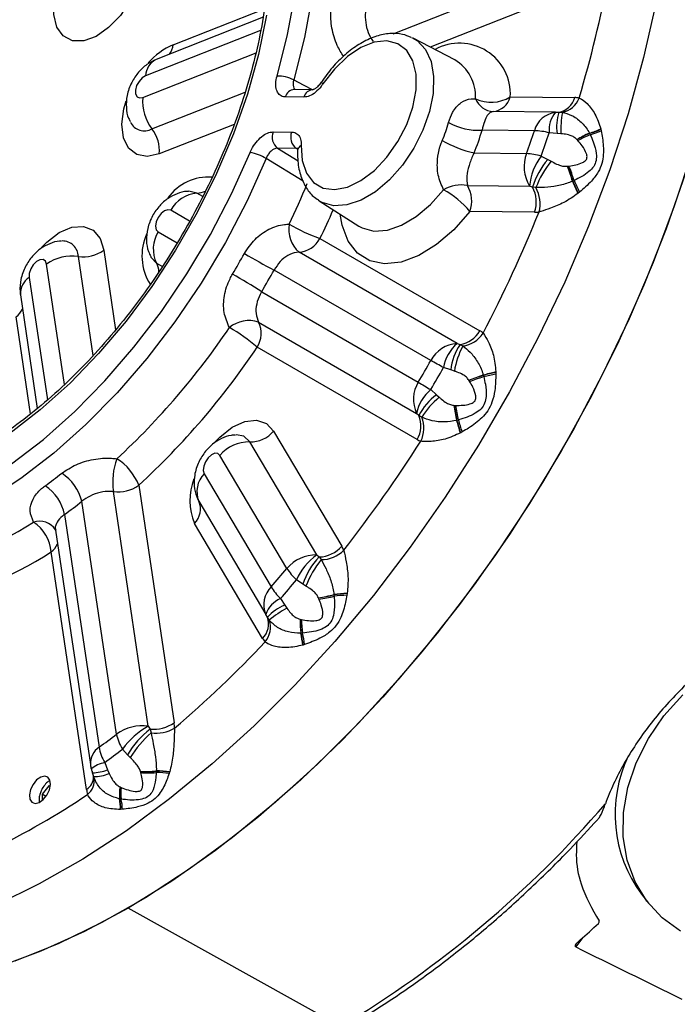
# Model space of a CAD drawing. Units: millimetres. Extents: x 5 to 836, y 5 to 589.
# Drawn here: x 89 to 100, y 189 to 205 of the extents above; entities that cross this region are included whole.
import ezdxf

# ---------------------------------------------------------------- set-up
doc = ezdxf.new("R2010")
doc.units = ezdxf.units.MM

msp = doc.modelspace()

# ---------------------------------------------------------------- linework, layer by layer
at = {"color": 0, "linetype": 'Continuous', "lineweight": 25}
for p, q in [((95.405241, 205.013489), (98.62332, 206.282671)), ((98.78122, 205.896029), (96.003063, 204.800348)), ((91.880138, 204.838035), (93.342106, 205.414622)), ((93.324039, 205.278456), (91.607512, 204.601473)), ((93.281426, 205.067708), (91.437403, 204.340442)), ((95.703184, 204.95591), (95.728129, 204.943759)), ((96.395009, 204.5959), (95.728129, 204.943759)), ((91.393157, 203.992304), (93.208731, 204.708351)), ((94.120582, 204.116625), (93.823225, 204.119923)), ((93.823225, 204.119923), (93.826909, 204.119826)), ((91.54003, 203.489084), (93.035021, 204.078695)), ((93.976942, 203.998278), (93.679586, 204.001577)), ((97.284867, 204.001956), (98.31997, 203.990473)), ((98.01136, 203.75449), (97.012704, 203.765568)), ((98.01136, 203.75449), (98.06503, 203.755592)), ((98.06503, 203.755592), (98.120205, 203.7526)), ((92.859843, 203.56069), (91.657529, 203.086508)), ((97.671156, 203.459005), (96.832329, 203.468311)), ((98.73477, 203.488461), (98.736141, 203.482521)), ((98.736141, 203.482521), (98.741754, 203.456976)), ((93.482568, 203.44133), (93.779925, 203.438031)), ((98.034674, 203.41662), (97.910599, 203.425711)), ((98.096772, 203.411618), (98.034674, 203.41662)), ((98.355022, 203.316023), (98.353753, 203.317333)), ((98.368924, 203.301215), (98.355022, 203.316023)), ((98.553921, 203.420742), (98.556049, 203.41655)), ((98.556049, 203.41655), (98.56682, 203.395214)), ((93.852246, 203.176778), (93.554889, 203.180076)), ((93.554889, 203.180076), (93.881791, 202.979038)), ((93.874704, 203.162287), (93.852246, 203.176778)), ((93.966149, 202.650353), (93.371118, 203.015522)), ((96.703921, 203.103165), (97.542748, 203.09386)), ((97.779426, 203.052701), (97.887674, 202.998606)), ((97.887674, 202.998606), (97.941302, 202.969517)), ((98.203714, 202.890676), (98.205511, 202.89087)), ((98.205511, 202.89087), (98.225467, 202.893276)), ((96.596724, 202.582673), (97.595381, 202.571595)), ((97.642357, 202.553663), (97.595381, 202.571595)), ((97.696219, 202.54694), (97.642357, 202.553663)), ((98.286685, 202.650575), (98.282383, 202.648586)), ((98.308464, 202.660541), (98.286685, 202.650575)), ((92.355034, 202.403517), (92.260287, 202.458231)), ((98.375639, 202.457384), (98.370817, 202.453511)), ((98.39612, 202.474117), (98.375639, 202.457384)), ((94.221971, 202.334733), (94.856703, 201.931188)), ((92.142548, 202.008964), (91.839917, 202.183726)), ((97.673933, 202.153379), (96.638831, 202.164862)), ((91.639917, 201.837316), (91.943152, 201.662205)), ((94.234299, 201.732095), (96.796583, 200.252439)), ((90.596141, 199.856625), (90.359618, 201.444549)), ((90.767005, 201.544076), (90.957368, 200.266056)), ((96.431363, 200.049538), (93.898003, 201.512491)), ((90.137631, 199.391671), (89.850383, 201.320142)), ((91.612384, 201.33603), (91.70728, 201.28123)), ((89.571023, 201.107776), (89.863047, 199.147244)), ((96.010993, 199.775032), (93.499268, 201.225491)), ((89.430032, 200.830011), (89.701611, 199.006739)), ((93.299268, 200.879081), (95.810993, 199.428622)), ((89.593303, 198.919455), (89.361507, 200.475638)), ((93.2501, 200.390289), (95.78346, 198.927336)), ((95.790357, 198.509605), (93.228073, 199.989261)), ((96.431363, 200.049538), (96.479376, 200.033853)), ((96.479376, 200.033853), (96.525214, 200.009744)), ((96.330239, 199.624136), (96.21468, 199.662393)), ((96.388735, 199.605596), (96.330239, 199.624136)), ((96.851081, 199.54741), (96.852329, 199.542781)), ((96.852329, 199.542781), (96.858679, 199.519318)), ((97.052572, 199.597291), (97.052706, 199.591007)), ((97.052706, 199.591007), (97.053035, 199.564078)), ((96.622108, 199.460137), (96.621106, 199.461667)), ((96.633021, 199.44295), (96.622108, 199.460137)), ((96.010372, 199.308522), (96.101281, 199.22757)), ((96.101281, 199.22757), (96.146584, 199.186179)), ((96.387415, 199.056902), (96.38924, 199.056799)), ((96.38924, 199.056799), (96.409582, 199.055942)), ((95.821047, 198.893594), (95.78346, 198.927336)), ((95.864842, 198.865945), (95.821047, 198.893594)), ((96.432784, 198.816108), (96.428151, 198.814874)), ((96.456279, 198.82234), (96.432784, 198.816108)), ((93.491321, 198.642915), (94.582788, 196.799359)), ((96.491211, 198.61847), (96.485702, 198.615444)), ((96.514697, 198.631649), (96.491211, 198.61847)), ((94.181327, 196.65828), (93.10843, 198.47047)), ((93.702713, 196.442723), (92.629816, 198.254913)), ((92.377801, 197.961147), (93.450698, 196.148958)), ((91.328429, 197.774905), (91.895287, 193.969243)), ((91.481501, 193.912677), (90.921041, 197.675378)), ((90.972266, 193.788269), (90.416593, 197.518836)), ((92.292024, 197.518811), (93.364921, 195.706621)), ((90.137232, 197.306471), (90.692906, 193.575903)), ((93.31487, 195.321385), (92.223403, 197.164942)), ((89.991102, 197.060721), (89.992326, 197.055241)), ((89.992361, 197.054756), (90.551915, 193.298138)), ((90.489789, 192.900805), (89.92293, 196.706467)), ((94.181327, 196.65828), (94.220342, 196.626559)), ((94.220342, 196.626559), (94.253092, 196.583268)), ((93.957654, 196.191611), (93.856685, 196.258314)), ((94.009658, 196.159711), (93.957654, 196.191611)), ((94.67035, 196.039635), (94.666099, 196.013532)), ((94.671293, 196.045746), (94.67035, 196.039635)), ((93.599242, 195.958221), (93.669151, 195.855312)), ((94.209872, 195.970221), (94.209142, 195.971874)), ((94.217767, 195.951736), (94.209872, 195.970221)), ((94.458134, 196.024793), (94.458563, 196.020073)), ((94.458563, 196.020073), (94.460822, 195.99623)), ((93.669151, 195.855312), (93.704531, 195.804033)), ((93.390799, 195.659587), (93.364921, 195.706621)), ((93.420974, 195.613295), (93.390799, 195.659587)), ((93.914674, 195.628621), (93.916442, 195.628178)), ((93.916442, 195.628178), (93.936218, 195.623542)), ((93.929905, 195.403833), (93.92521, 195.403581)), ((93.953768, 195.405173), (93.929905, 195.403833)), ((93.962825, 195.214895), (93.956995, 195.213112)), ((93.987754, 195.222806), (93.962825, 195.214895)), ((91.481501, 193.912677), (91.509057, 193.867241)), ((91.509057, 193.867241), (91.526249, 193.808582)), ((91.149167, 193.455044), (91.06743, 193.546688)), ((91.192424, 193.411269), (91.149167, 193.455044)), ((90.782053, 193.329749), (90.829358, 193.211931)), ((90.829358, 193.211931), (90.854188, 193.154147)), ((91.609069, 193.193253), (91.607967, 193.170814)), ((91.609316, 193.197708), (91.609069, 193.193253)), ((90.609838, 193.088624), (90.603839, 193.10738)), ((91.354441, 193.18789), (91.35396, 193.18956)), ((91.359585, 193.169318), (91.354441, 193.18789)), ((91.822274, 193.176035), (91.814597, 193.152889)), ((91.824029, 193.181476), (91.822274, 193.176035)), ((89.884892, 192.955273), (89.778826, 192.823328)), ((89.909868, 192.95304), (89.884892, 192.955273)), ((89.907912, 192.941984), (89.884892, 192.955273)), ((91.027539, 192.94142), (91.029171, 192.940625)), ((91.029171, 192.940625), (91.047485, 192.932064)), ((89.778826, 192.823328), (89.778826, 192.724225)), ((89.838963, 192.788611), (89.778826, 192.823328)), ((91.023047, 192.747769), (91.018566, 192.748629)), ((91.045894, 192.743535), (91.023047, 192.747769)), ((91.037977, 192.579825), (91.032224, 192.579559)), ((91.062645, 192.581267), (91.037977, 192.579825)), ((99.388171, 191.21981), (99.500584, 191.076965)), ((94.565901, 189.098336), (91.157684, 190.99716)), ((98.451272, 190.52834), (98.333743, 190.375687))]:
    msp.add_line(p, q, dxfattribs=at)
at = {"color": 0, "linetype": 'Continuous', "lineweight": 25, "flags": 128}
for points in [[(96.904413, 215.017292), (97.368347, 214.739617), (97.822389, 214.38784), (98.23735, 213.977663), (98.611113, 213.511174), (98.941776, 212.990751), (99.227653, 212.419047), (99.467287, 211.798973), (99.659458, 211.133691), (99.803185, 210.42659), (99.897737, 209.681273), (99.942631, 208.901538), (99.937639, 208.091359), (99.882787, 207.254865), (99.778354, 206.396317), (99.624871, 205.520091), (99.423122, 204.630651), (99.174134, 203.732531), (98.879176, 202.830307)], [(97.933357, 214.480573), (98.398953, 214.201903), (98.854622, 213.848866), (99.271069, 213.437219), (99.646172, 212.969059), (99.978019, 212.446772), (100.26492, 211.873019), (100.505413, 211.250724), (100.698272, 210.583058), (100.842514, 209.873424), (100.937404, 209.125437), (100.98246, 208.342909), (100.97745, 207.529828), (100.922401, 206.690336), (100.817594, 205.828712), (100.663562, 204.949347), (100.461089, 204.056721), (100.211209, 203.155383), (99.915195, 202.249926)], [(93.545472, 204.336251), (93.714327, 205.001189), (93.833657, 205.654065), (93.902289, 206.288455), (93.919548, 206.898112), (93.885262, 207.477038), (93.79977, 208.019533), (93.663914, 208.520258), (93.47903, 208.974285), (93.246937, 209.377144), (92.969922, 209.724871), (92.650709, 210.014043), (92.292442, 210.241813), (91.898646, 210.40594), (91.473197, 210.504808)], [(93.391734, 209.607683), (93.506589, 209.449508), (93.744944, 209.035778), (93.934817, 208.569499), (94.07434, 208.055261), (94.162139, 207.498126), (94.19735, 206.903578), (94.179626, 206.277469), (94.109141, 205.62596), (93.986591, 204.955465), (93.813179, 204.272584)], [(91.308387, 205.803758), (91.191702, 205.545259), (91.033111, 205.308271), (90.845461, 205.111994), (90.643956, 204.97233), (90.444919, 204.900593), (90.264475, 204.902594), (90.117243, 204.978173), (90.015151, 205.121205), (89.96647, 205.320103), (89.975143, 205.558754), (90.040468, 205.817824)], [(93.376987, 205.309147), (93.247348, 204.683186), (93.069323, 204.047606), (92.8448, 203.409145), (92.57616, 202.77457), (92.266248, 202.150609), (91.918352, 201.543875), (91.536157, 200.9608), (91.123717, 200.407564), (90.685402, 199.890032), (90.22586, 199.413691), (89.749961, 198.983589), (89.262749, 198.604285)], [(93.933987, 203.221659), (93.95001, 202.980273), (94.016349, 202.779213), (94.129325, 202.629629), (94.282672, 202.53982), (94.467885, 202.514767), (94.67469, 202.555859), (94.891616, 202.660817), (95.106632, 202.82382), (95.307811, 203.035826), (95.483995, 203.285075), (95.625411, 203.557744), (95.724215, 203.838708), (95.774928, 204.112383), (95.774736, 204.36359), (95.72365, 204.578394), (95.624503, 204.744882), (95.482795, 204.853818), (95.306386, 204.899161), (95.105061, 204.878396), (94.889986, 204.792674), (94.673091, 204.646751), (94.466406, 204.448719), (94.281396, 204.209563)], [(95.728129, 204.943759), (95.792378, 204.90383), (95.925547, 204.762843), (96.014936, 204.568564), (96.056345, 204.330121), (96.047828, 204.058716), (95.989787, 203.7671), (95.884946, 203.468972), (95.738233, 203.17834), (95.556539, 202.908856), (95.348401, 202.673181), (95.123597, 202.482388), (94.892688, 202.34544), (94.666523, 202.26877), (94.455727, 202.255982), (94.270202, 202.307674), (94.209752, 202.342753)], [(91.437403, 204.340442), (91.382266, 204.306111), (91.332155, 204.250505), (91.294699, 204.182091), (91.2756, 204.111285), (91.277766, 204.048865), (91.300868, 204.004334), (91.341388, 203.984473), (91.393157, 203.992304)], [(93.813179, 204.272584), (93.965647, 204.194657), (94.118264, 204.11665)], [(94.256509, 204.239014), (94.25622, 204.238256), (94.258685, 204.232412), (94.267181, 204.222729), (94.281396, 204.209563)], [(91.657529, 203.086508), (91.46405, 203.043898), (91.295263, 203.075689), (91.164842, 203.179306), (91.083353, 203.346354), (91.057397, 203.5633), (91.089077, 203.812568), (91.123714, 203.936409)], [(86.73722, 197.037404), (87.228628, 197.126101), (87.734349, 197.280249), (88.249406, 197.498331), (88.768729, 197.7782), (89.287206, 198.117102), (89.799734, 198.511701), (90.301269, 198.958113), (90.786873, 199.451944), (91.251768, 199.988334), (91.691377, 200.562002), (92.101374, 201.167303), (92.477723, 201.798279), (92.816719, 202.448718), (93.115027, 203.11222)], [(93.371118, 203.015522), (93.064761, 202.334115), (92.716616, 201.666123), (92.330112, 201.01812), (91.909051, 200.396485), (91.457579, 199.807336), (90.980138, 199.256471), (90.48143, 198.749314), (89.966361, 198.290855), (89.440002, 197.885608), (88.907533, 197.537561), (88.374196, 197.250139), (87.845241, 197.026172), (87.325872, 196.867864), (86.821203, 196.776773)], [(98.879176, 202.830307), (98.539751, 201.928575), (98.157589, 201.031933), (97.734636, 200.144947), (97.273049, 199.272139), (96.77518, 198.417955), (96.243565, 197.58675), (95.680914, 196.782757), (95.090093, 196.010075), (94.474114, 195.272641), (93.836114, 194.574211), (93.179347, 193.918347), (92.507157, 193.308389), (91.82297, 192.747445), (91.130274, 192.238375), (90.432597, 191.783772), (89.733495, 191.385954), (89.03653, 191.046946)], [(100.09826, 202.793437), (99.784201, 201.887624), (99.426183, 200.984152), (99.026031, 200.087626), (98.585783, 199.202613), (98.107684, 198.333624), (97.594169, 197.485086), (97.047855, 196.661324), (96.471526, 195.866535), (95.868119, 195.10477), (95.240708, 194.37991), (94.592492, 193.695648), (93.926772, 193.055473), (93.246942, 192.462645), (92.556466, 191.920186), (91.858861, 191.43086), (91.157684, 190.99716)], [(94.856703, 201.931188), (94.910811, 201.901203), (95.099755, 201.850347), (95.313964, 201.864482), (95.543509, 201.942953), (95.777751, 202.082122), (96.005834, 202.275539), (96.217187, 202.51424)], [(92.260287, 202.458231), (92.129952, 202.488376), (92.118658, 202.487724)], [(99.915195, 202.249926), (99.574554, 201.344965), (99.191022, 200.44511), (98.766555, 199.554946), (98.303314, 198.679011), (97.803661, 197.821768), (97.270141, 196.987584), (96.705474, 196.180711), (96.112537, 195.405261), (95.494351, 194.665184), (94.854066, 193.964253), (94.194945, 193.306039), (93.520347, 192.693895), (92.83371, 192.130942), (92.138531, 191.620048), (91.438355, 191.163817), (90.736748, 190.764573), (90.037287, 190.424351), (89.343534, 190.144884)], [(91.839917, 202.183726), (91.794036, 202.19264), (91.739917, 202.173829), (91.685797, 202.130155), (91.639917, 202.068268), (91.60926, 201.99759), (91.598495, 201.92888), (91.60926, 201.872599), (91.639917, 201.837316)], [(96.638831, 202.164862), (96.381177, 201.872649), (96.103349, 201.633659), (95.817443, 201.458296), (95.535909, 201.354197), (95.271003, 201.325893), (95.034261, 201.374617), (94.83599, 201.498248), (94.684824, 201.691402), (94.587344, 201.94567), (94.556612, 202.121977)], [(89.769346, 201.587333), (89.854073, 201.673478), (90.054096, 201.825532), (90.254943, 201.911506), (90.440341, 201.924433), (90.595271, 201.863266), (90.707181, 201.732962), (90.767005, 201.544076)], [(91.519282, 201.437404), (91.521122, 201.433852), (91.612384, 201.33603)], [(89.850383, 201.320142), (89.831284, 201.368897), (89.793828, 201.394065), (89.743717, 201.391814), (89.68858, 201.362485), (89.63681, 201.310545), (89.596291, 201.2439), (89.573189, 201.172697), (89.571023, 201.107776)], [(92.538876, 198.454787), (92.627853, 198.549142), (92.82689, 198.707208), (93.028396, 198.800197), (93.216045, 198.820576), (93.374636, 198.766693), (93.491321, 198.642915)], [(93.10843, 198.47047), (93.012676, 198.561928), (92.887705, 198.585584)], [(92.629816, 198.254913), (92.595654, 198.285232), (92.54751, 198.288574), (92.492713, 198.26443), (92.439605, 198.216475), (92.396271, 198.15201), (92.369309, 198.08085), (92.362823, 198.013828), (92.377801, 197.961147)], [(100.016101, 190.62598), (99.720304, 190.843014), (99.475213, 191.109968), (99.286861, 191.42027), (99.159887, 191.766279), (99.097418, 192.139475), (99.100991, 192.530669), (99.170518, 192.930228), (99.304289, 193.328314), (99.499007, 193.715124), (99.749881, 194.081134), (100.05073, 194.417332)], [(89.592261, 192.897162), (89.574288, 192.813194), (89.582071, 192.741753), (89.614425, 192.693717), (89.666425, 192.676398), (89.730155, 192.692433), (89.795912, 192.739381), (89.853685, 192.810094), (89.894679, 192.893808), (89.912653, 192.977776), (89.90487, 193.049217), (89.872515, 193.097253), (89.820515, 193.114572), (89.756785, 193.098537), (89.691028, 193.051589), (89.633255, 192.980876), (89.592261, 192.897162)], [(91.157684, 190.99716), (90.456506, 190.621298), (89.758902, 190.305187), (89.068425, 190.050438), (88.388595, 189.858351), (87.722876, 189.729903), (87.074659, 189.66575), (86.447249, 189.666218), (85.843842, 189.731304), (85.267513, 189.860678), (84.721199, 190.053679), (84.207684, 190.309325), (84.038726, 190.411757)]]:
    msp.add_lwpolyline(points, dxfattribs=at)
at = {"color": 0, "linetype": 'Continuous', "lineweight": 25}
for centre, radius, start, end in [((80.801551, 209.272535), 18.365507, 343.2637237, 349.5221937), ((92.364668, 203.752794), 1.188494, 114.0594162, 138.1971354), ((91.585159, 204.866487), 0.296348, 322.2543852, 354.4905346), ((96.47341, 204.049233), 0.812833, 356.6656244, 118.9695206), ((91.745457, 204.325632), 0.30841, 116.5691707, 177.247589), ((96.028809, 203.997404), 0.701641, 357.9675994, 58.5389469), ((93.564569, 203.82189), 0.514715, 61.1181162, 92.1262824), ((93.82989, 203.965492), 0.154575, 92.4709482, 166.5002022), ((94.127114, 203.962296), 0.154422, 92.114848, 166.5256526), ((92.098607, 203.925158), 0.708639, 174.5628486, 217.9787028), ((96.980359, 204.497667), 0.581768, 244.5116635, 301.5617984), ((97.032406, 204.089037), 0.324068, 201.0721052, 266.5145039), ((96.971922, 204.087393), 0.324398, 277.222033, 344.7299023), ((98.001997, 204.079804), 0.330283, 281.002085, 344.307864), ((98.043961, 204.113202), 0.368574, 281.9383851, 339.4587567), ((98.316359, 203.587096), 0.403393, 79.6112155, 89.4871394), ((98.062337, 203.352209), 0.405497, 97.222033, 164.7299023), ((98.325698, 203.478325), 0.41842, 138.6987514, 187.2237913), ((98.826907, 203.51652), 0.798506, 162.5784701, 187.1869817), ((99.592446, 203.480131), 1.497242, 169.5148572, 182.6227317), ((91.418438, 203.710528), 0.252631, 207.078012, 298.7705449), ((91.093168, 203.140225), 0.566911, 354.5628486, 37.9787028), ((94.001551, 204.234916), 2.3827, 336.9371521, 344.3131545), ((96.777711, 204.467367), 1.000548, 241.1876848, 273.129208), ((93.935642, 204.281815), 3.008751, 336.9371521, 344.3131545), ((78.298202, 210.06659), 20.468793, 340.0834124, 341.1668942), ((97.651091, 202.437046), 1.022156, 75.2926137, 88.8752513), ((98.174554, 204.709217), 1.343163, 286.406053, 294.6508383), ((98.180394, 204.720847), 1.357316, 286.0671373, 294.1700283), ((98.177217, 204.777342), 1.43599, 285.7424222, 293.1496585), ((93.692965, 203.358936), 0.225955, 158.614211, 232.3324537), ((93.990322, 203.355637), 0.225955, 158.614211, 232.3324537), ((97.123488, 204.937279), 1.881492, 240.388617, 257.1148617), ((78.120395, 210.175609), 20.909646, 340.0834124, 341.1668942), ((99.604903, 201.140934), 2.510396, 114.7495099, 119.8933631), ((99.564918, 201.147812), 2.482939, 113.9738852, 119.1622087), ((99.583581, 200.999311), 2.60272, 112.99514, 117.8194879), ((93.969016, 203.133942), 0.094453, 111.7687626, 171.7070765), ((92.933929, 202.24515), 0.885781, 60.4249101, 78.2027025), ((98.122055, 202.888457), 0.614644, 160.4771964, 211.0322476), ((97.473541, 201.994815), 1.101221, 73.8729275, 86.3968495), ((98.548381, 202.482785), 0.957129, 143.4557468, 174.6759773), ((98.790422, 202.21078), 1.198174, 138.888872, 163.3711463), ((99.150374, 201.985932), 1.55862, 140.8714982, 158.903558), ((95.822463, 201.983049), 2.548361, 15.1390734, 20.864625), ((95.872458, 201.968891), 2.508622, 15.7676273, 21.5630122), ((96.072293, 201.994258), 2.333322, 16.5917976, 22.6620631), ((92.446131, 201.920034), 0.79684, 85.9634088, 144.5564942), ((82.185014, 207.556181), 12.836633, 334.158254, 337.3399639), ((96.500532, 202.029476), 0.561498, 80.1357462, 120.3063151), ((95.349827, 201.038358), 1.711882, 41.1513092, 59.5577165), ((96.175385, 202.329184), 0.491715, 340.4771964, 31.0322476), ((97.206731, 202.317911), 0.495327, 340.5995598, 28.4213555), ((97.243909, 202.290041), 0.520174, 345.3402343, 29.5952236), ((100.680574, 203.618192), 2.586785, 202.0138305, 206.7592491), ((100.602648, 203.599879), 2.502971, 202.288519, 207.1586277), ((100.379981, 203.520742), 2.243018, 202.5507531, 207.8147782), ((92.299017, 201.939797), 0.519879, 94.272372, 152.0174331), ((92.249512, 202.803908), 0.345844, 271.7854284, 295.1684551), ((82.016973, 207.648049), 13.574298, 334.162501, 336.3004519), ((77.017795, 210.546618), 22.362209, 332.4809706, 337.969072), ((97.678105, 202.629188), 0.475827, 269.4976294, 278.3432567), ((94.225087, 201.881944), 0.493436, 170.7970352, 228.4809289), ((95.28041, 204.654324), 3.103832, 240.2024519, 250.3034469), ((92.227539, 201.452294), 0.848299, 155.088243, 212.3424647), ((92.080665, 201.561709), 0.519825, 147.9815875, 205.7308016), ((93.867019, 201.927238), 0.415903, 274.272372, 332.0174331), ((90.106954, 201.439174), 0.252721, 1.218787, 91.3436977), ((90.261265, 200.742711), 0.708696, 82.0227801, 125.4345244), ((90.4383, 202.00602), 0.566957, 262.0227801, 305.4345244), ((81.497507, 207.923779), 13.19841, 329.175019, 330.8249808), ((100.784286, 214.956463), 15.543843, 240.0388639, 242.0516494), ((91.307368, 201.172396), 0.346137, 4.5520079, 28.2125305), ((89.737831, 200.848441), 0.308351, 122.7497675, 183.4264964), ((85.10213, 187.791266), 15.442926, 57.9403332, 59.9662742), ((81.370827, 207.99691), 13.890687, 329.175019, 330.8249808), ((89.189394, 200.716858), 0.296327, 305.508222, 337.7283577), ((82.904282, 206.951971), 11.905962, 312.688301, 326.0606611), ((93.093652, 199.92242), 0.493333, 71.5109605, 129.2054955), ((91.222637, 197.625478), 3.099878, 49.6886844, 59.8026199), ((92.875475, 200.209747), 0.41586, 327.9815875, 25.7308016), ((96.425047, 200.452148), 0.421809, 277.4002683, 331.7409673), ((96.468861, 200.459111), 0.452887, 277.1479147, 327.2802423), ((96.626789, 199.958738), 0.33925, 48.8814027, 59.9669819), ((82.833633, 206.984399), 12.52902, 312.688301, 326.0606611), ((96.470093, 199.531103), 0.519879, 94.272372, 152.0174331), ((96.872714, 199.548305), 0.667851, 131.3649277, 170.1639871), ((97.246903, 199.52247), 0.922285, 146.3255421, 173.6712631), ((97.676088, 199.395977), 1.304308, 151.9287863, 170.7517192), ((76.348186, 210.896419), 22.590069, 329.4927281, 330.5072718), ((86.816937, 182.908716), 19.209458, 60.7103595, 61.4046058), ((76.128379, 211.02331), 23.076609, 329.4927281, 330.5072718), ((83.015597, 236.304607), 39.274828, 290.2683823, 290.6264403), ((84.272914, 234.223286), 36.89145, 289.5569755, 289.9368705), ((90.621164, 217.578864), 19.106381, 288.3397938, 289.0541977), ((95.203411, 206.634967), 7.276557, 283.0873038, 284.7217937), ((95.105795, 207.239915), 7.892798, 282.7843419, 284.2805075), ((94.21765, 211.431288), 12.201232, 282.5009559, 283.4375345), ((96.251741, 199.153015), 0.519825, 147.9815875, 205.7308016), ((105.717861, 215.649659), 19.007054, 238.5858354, 239.2874761), ((96.438081, 198.795784), 0.667709, 129.8337137, 168.6372158), ((96.647566, 198.484634), 0.922161, 126.327267, 153.67386), ((96.971728, 198.176163), 1.304222, 129.2474698, 148.0699184), ((57.380665, 192.36716), 39.576245, 9.3763539, 9.7316743), ((59.84369, 192.321022), 37.161108, 10.0659604, 10.4430873), ((77.625806, 195.179571), 19.179585, 10.9486716, 11.6603276), ((95.431676, 198.731493), 0.421766, 328.2581309, 22.6026161), ((95.447544, 198.690062), 0.452849, 332.7188739, 22.8544379), ((89.480586, 196.701941), 7.261759, 15.2780798, 16.9158588), ((88.910445, 196.484844), 7.875301, 15.7193854, 17.218837), ((84.85996, 195.165537), 12.159228, 16.5624491, 17.5022389), ((93.11727, 198.962142), 0.491752, 268.9699024, 319.5214553), ((93.097379, 197.855879), 0.61469, 88.9699024, 139.5214553), ((76.986898, 210.490824), 22.361068, 322.0307453, 327.5190335), ((95.959859, 198.803453), 0.339231, 240.0221674, 251.1081471), ((91.994875, 197.82716), 1.084508, 159.8664594, 188.0452202), ((90.525807, 197.469588), 0.858731, 20.8267864, 58.3319825), ((84.567588, 204.960227), 8.911605, 306.1696052, 308.3134426), ((89.69365, 197.338533), 0.745088, 14.0039694, 57.6394752), ((92.665826, 197.675809), 0.405434, 135.2684838, 202.7825881), ((90.999723, 198.236849), 0.566957, 262.0227801, 305.4345244), ((93.099903, 197.53521), 0.9515, 158.9649468, 202.9011236), ((89.446965, 197.175124), 0.702653, 10.7736567, 57.2563913), ((84.601939, 204.877915), 9.379032, 306.1696052, 308.3134426), ((91.992983, 197.393212), 0.324347, 315.2684838, 22.7825881), ((86.689768, 201.759505), 5.443773, 278.3761028, 302.8291712), ((89.735765, 196.895877), 0.304391, 33.0146012, 108.1323839), ((89.289729, 196.655924), 0.635215, 4.563741, 56.4235585), ((89.750818, 196.947687), 0.296327, 305.508222, 337.7283577), ((86.770585, 201.62149), 5.839069, 279.8746265, 302.6748678), ((94.206679, 197.121733), 0.495362, 271.5805375, 319.3991735), ((94.249404, 197.103463), 0.520208, 270.4062421, 314.6581912), ((94.172671, 196.557837), 0.475951, 21.6501075, 30.4942004), ((94.170276, 196.043689), 0.61469, 88.9699024, 139.5214553), ((94.734861, 195.877256), 0.957287, 125.3262844, 156.5429992), ((95.091447, 195.803654), 1.198331, 136.6298316, 161.1102797), ((95.466152, 195.604345), 1.558784, 141.0969362, 159.1279962), ((78.043552, 209.621369), 20.466705, 318.8327033, 319.9162588), ((94.619603, 197.051795), 1.100753, 213.5952419, 226.1249176), ((77.860259, 209.720799), 20.907513, 318.8327033, 319.9162588), ((93.738723, 195.863619), 0.405434, 135.2684838, 202.7825881), ((94.325459, 196.677004), 1.021783, 211.1171446, 224.7052473), ((94.81738, 193.4649), 2.584978, 93.2397284, 97.9885065), ((94.794297, 193.541434), 2.501274, 92.8403752, 97.7138313), ((93.761149, 195.572519), 0.418306, 112.7713121, 161.3017746), ((93.804781, 198.486681), 2.547109, 279.1345123, 284.8629328), ((93.84202, 198.450487), 2.507397, 278.4361346, 284.2344068), ((93.919921, 198.264892), 2.332253, 277.3371519, 283.41026), ((94.751539, 193.773505), 2.241656, 92.1843305, 97.4516035), ((93.978761, 195.119203), 0.79857, 112.8118402, 137.4144933), ((94.39331, 194.473938), 1.497855, 117.3770103, 130.4776922), ((93.078563, 195.552063), 0.330231, 315.6905952, 19.0021335), ((93.070615, 195.499016), 0.368526, 320.5401107, 18.06511), ((96.423423, 195.63332), 2.508754, 180.1073164, 185.2542294), ((96.397487, 195.664489), 2.481311, 180.838487, 186.0299083), ((96.535239, 195.722536), 2.600906, 182.181284, 187.0087164), ((92.620342, 195.087944), 1.342501, 5.3497227, 13.598162), ((92.613206, 195.077078), 1.356638, 5.8305558, 13.9370989), ((92.562777, 195.0516), 1.435225, 6.8510226, 14.2618412), ((79.983411, 207.849949), 18.362709, 310.4766317, 316.7357378), ((93.662502, 195.526195), 0.403479, 210.504664, 220.3791907), ((91.383148, 193.210838), 0.708696, 82.0227801, 125.4345244), ((92.109893, 192.7845), 1.291379, 119.1177142, 143.8278803), ((92.463481, 192.670721), 1.530551, 128.5781831, 149.1731476), ((91.567013, 194.430023), 0.565758, 264.1203536, 305.4673217), ((91.606926, 194.399524), 0.596424, 262.2258756, 299.8008511), ((91.094226, 193.851316), 0.809695, 2.1698308, 8.3745692), ((81.602629, 205.823823), 15.252693, 306.5824143, 307.9006334), ((91.67789, 193.926696), 0.719074, 191.0991866, 211.9020559), ((92.827934, 192.376), 1.935633, 132.2591981, 147.6664087), ((90.859714, 193.316568), 0.308351, 122.7497675, 183.4264964), ((91.390975, 193.689496), 0.707252, 189.2424166, 210.5743171), ((81.495992, 205.841462), 15.581203, 306.5824143, 307.9006334), ((101.127342, 192.503199), 2.161435, 154.4838495, 216.424776), ((91.046459, 193.371801), 0.5, 188.4719979, 196.5438153), ((90.861921, 192.878564), 0.4582, 100.0384154, 130.0364105), ((90.538102, 194.055445), 0.892382, 273.0773856, 289.0491986), ((91.44135, 194.456209), 1.26966, 266.0532268, 277.6020639), ((91.45544, 194.440066), 1.256242, 265.3885878, 277.024399), ((91.630182, 192.126035), 1.067427, 79.6326948, 91.1333987), ((91.635462, 192.11531), 1.082713, 79.9701169, 91.3837156), ((90.361579, 193.106852), 0.242679, 301.8914074, 359.8585557), ((90.342783, 193.037265), 0.271949, 307.0744215, 10.8858915), ((90.625827, 193.683133), 0.576172, 267.8129041, 293.3496033), ((91.476528, 194.373403), 1.20975, 264.4527267, 276.2374789), ((91.623565, 192.1507), 1.020233, 79.2080433, 90.8760019), ((91.152779, 192.998245), 0.670112, 188.3609105, 195.4002974), ((91.934016, 192.802625), 0.917041, 171.2948132, 183.37559), ((91.928082, 192.815554), 0.90757, 172.0789301, 184.283355), ((91.95861, 192.830104), 0.916812, 173.6148064, 185.418147), ((83.519119, 203.161731), 12.480869, 295.948122, 304.0465015), ((90.436781, 192.616545), 0.59659, 356.4455753, 12.7911286), ((90.440208, 192.61132), 0.598598, 356.9839952, 13.1762462), ((90.451995, 192.600228), 0.610945, 358.2215252, 13.5660709), ((85.669985, 203.980939), 17.338661, 300.8684172, 319.2720146), ((87.009132, 203.525834), 17.316389, 311.1686343, 312.4558533)]:
    msp.add_arc(centre, radius, start, end, dxfattribs=at)
for points, knots in [([(90.746922, 210.631224), (90.663609, 210.619996), (90.424007, 210.587705), (90.018081, 210.489518), (89.529068, 210.319338), (89.034192, 210.092777), (88.537828, 209.812825), (88.044175, 209.481767), (87.557385, 209.102647), (87.08143, 208.678756), (86.620151, 208.213713), (86.177261, 207.711425), (85.75631, 207.176077), (85.360747, 206.61209), (84.99359, 206.024129), (84.658535, 205.416941), (84.398826, 204.884229), (84.258419, 204.554466), (84.207269, 204.434333)], [0, 0, 0, 0, 0.035145374, 0.101076715, 0.167172037, 0.233425509, 0.299754395, 0.366097897, 0.432421095, 0.498712264, 0.564968847, 0.631193627, 0.697392312, 0.763572135, 0.829741081, 0.895907503, 0.962078944, 1, 1, 1, 1]), ([(92.838048, 208.716101), (92.869862, 208.672399), (92.976467, 208.525958), (93.118547, 208.225376), (93.262371, 207.820709), (93.36226, 207.374087), (93.420043, 206.893203), (93.434329, 206.38135), (93.40497, 205.843515), (93.331972, 205.284708), (93.215843, 204.7103), (93.05752, 204.125827), (92.858391, 203.536972), (92.620278, 202.949477), (92.345416, 202.369078), (92.036432, 201.801436), (91.696313, 201.252086), (91.328383, 200.726381), (90.936267, 200.229425), (90.523852, 199.766021), (90.09525, 199.340619), (89.654763, 198.957267), (89.206839, 198.619556), (88.756023, 198.330586), (88.306853, 198.092828), (87.863963, 197.908444), (87.431366, 197.777929), (87.014577, 197.705074), (86.667476, 197.682143), (86.470516, 197.705595), (86.397358, 197.714306)], [0, 0, 0, 0, 0.0159711436, 0.0535180669, 0.0907793613, 0.1278538418, 0.1648286178, 0.2017641154, 0.2386930135, 0.2756327793, 0.3125942555, 0.3495804209, 0.386589799, 0.4236185299, 0.4606615517, 0.4977132312, 0.534767674, 0.5718177531, 0.608856484, 0.6458777904, 0.6828757648, 0.7198450277, 0.7567814527, 0.7936835072, 0.8305545797, 0.8674067569, 0.9042586987, 0.9411478387, 0.9781401753, 1, 1, 1, 1]), ([(94.614445, 204.650299), (94.57764, 204.707171), (94.489441, 204.843458), (94.416829, 205.10505), (94.400733, 205.322681), (94.414085, 205.433451), (94.417092, 205.458399)], [0, 0, 0, 0, 0.239260809, 0.573369257, 0.90391398, 1, 1, 1, 1]), ([(94.968064, 205.402216), (94.966042, 205.387544), (94.957077, 205.322524), (94.961319, 205.195422), (95.000418, 205.026978), (95.056629, 204.933692), (95.084717, 204.887077)], [0, 0, 0, 0, 0.088655809, 0.392888247, 0.69662767, 1, 1, 1, 1]), ([(95.693956, 204.953349), (95.649415, 204.972793), (95.543768, 205.018912), (95.352914, 205.024313), (95.136475, 204.982175), (94.912434, 204.882819), (94.689029, 204.730375), (94.480521, 204.533637), (94.339549, 204.360758), (94.270661, 204.259763), (94.256504, 204.239007)], [0, 0, 0, 0, 0.098603595, 0.233878913, 0.373077057, 0.518783096, 0.668948208, 0.820133182, 0.963035535, 1, 1, 1, 1]), ([(91.607512, 204.601473), (91.556225, 204.576548), (91.451558, 204.525681), (91.317128, 204.397478), (91.203826, 204.229336), (91.133785, 204.033077), (91.122466, 203.837455), (91.144049, 203.69216), (91.184547, 203.623642), (91.194646, 203.606556)], [0, 0, 0, 0, 0.14315671, 0.29215402, 0.4579829, 0.640500709, 0.800545891, 0.950263283, 1, 1, 1, 1]), ([(93.679586, 204.001577), (93.668835, 204.002334), (93.630482, 204.005035), (93.575348, 204.036125), (93.532533, 204.110809), (93.518744, 204.214556), (93.536563, 204.295686), (93.545472, 204.336251)], [0, 0, 0, 0, 0.088701388, 0.316435071, 0.544205907, 0.772105912, 1, 1, 1, 1]), ([(93.813179, 204.272584), (93.808188, 204.252444), (93.798208, 204.21218), (93.805555, 204.162064), (93.818263, 204.131445), (93.831638, 204.124669), (93.83312, 204.123918)], [0, 0, 0, 0, 0.320283723, 0.64032017, 0.960129096, 1, 1, 1, 1]), ([(94.281396, 204.209563), (94.271369, 204.195285), (94.235797, 204.14463), (94.163505, 204.071586), (94.066206, 204.009413), (94.006697, 204.00199), (93.976942, 203.998278)], [0, 0, 0, 0, 0.115674667, 0.410397935, 0.705201009, 1, 1, 1, 1]), ([(94.255273, 204.240209), (94.247536, 204.2281), (94.225234, 204.193198), (94.183169, 204.1527), (94.143455, 204.124679), (94.12026, 204.116727), (94.121416, 204.116925), (94.12187, 204.117002)], [0, 0, 0, 0, 0.144914894, 0.417703981, 0.646105675, 0.861167759, 1, 1, 1, 1]), ([(96.295505, 203.590684), (96.315286, 203.648075), (96.339126, 203.717241), (96.405706, 203.828242), (96.498955, 203.927147), (96.622322, 203.973788), (96.706489, 203.972797), (96.730009, 203.972521)], [0, 0, 0, 0, 0.223667099, 0.269551169, 0.551173699, 0.874581382, 1, 1, 1, 1]), ([(98.389102, 203.983876), (98.391006, 203.983094), (98.431628, 203.966408), (98.524172, 203.899754), (98.658234, 203.728093), (98.708354, 203.571171), (98.73477, 203.488461)], [0, 0, 0, 0, 0.014377094, 0.306659878, 0.634557762, 1, 1, 1, 1]), ([(97.012704, 203.765568), (97.002318, 203.763814), (96.963179, 203.757204), (96.916855, 203.711729), (96.869592, 203.615139), (96.844577, 203.516573), (96.832329, 203.468311)], [0, 0, 0, 0, 0.113967589, 0.429459789, 0.720637243, 1, 1, 1, 1]), ([(98.120205, 203.7526), (98.168833, 203.740914), (98.2682, 203.717036), (98.4234, 203.60681), (98.514685, 203.494437), (98.550123, 203.427874), (98.553921, 203.420742)], [0, 0, 0, 0, 0.314145577, 0.641918351, 0.961632629, 1, 1, 1, 1]), ([(98.741754, 203.456976), (98.749081, 203.418906), (98.772855, 203.295378), (98.785706, 203.118052), (98.75898, 202.932548), (98.695476, 202.785309), (98.575102, 202.630469), (98.462038, 202.531701), (98.39612, 202.474117)], [0, 0, 0, 0, 0.103722177, 0.336554622, 0.465204504, 0.598138687, 0.765706725, 1, 1, 1, 1]), ([(93.115027, 203.11222), (93.122005, 203.127982), (93.146901, 203.184212), (93.206154, 203.276128), (93.295755, 203.368095), (93.393341, 203.430176), (93.452826, 203.437612), (93.482568, 203.44133)], [0, 0, 0, 0, 0.088701383, 0.316435064, 0.544205905, 0.772105911, 1, 1, 1, 1]), ([(93.779925, 203.438031), (93.790768, 203.437267), (93.829239, 203.434555), (93.883852, 203.403058), (93.92887, 203.329259), (93.932282, 203.257526), (93.933987, 203.221659)], [0, 0, 0, 0, 0.115674675, 0.41039794, 0.705201011, 1, 1, 1, 1]), ([(96.217187, 202.51424), (96.183024, 202.589421), (96.117198, 202.734278), (96.10945, 202.978301), (96.142472, 203.156443), (96.174615, 203.254372), (96.188275, 203.287912), (96.193816, 203.301516)], [0, 0, 0, 0, 0.337477968, 0.650248679, 0.875537879, 0.949514521, 1, 1, 1, 1]), ([(98.353753, 203.317333), (98.33834, 203.331064), (98.306044, 203.359836), (98.234881, 203.390418), (98.163254, 203.404497), (98.113547, 203.409821), (98.096772, 203.411618)], [0, 0, 0, 0, 0.2203405401, 0.461704884, 0.818331899, 1, 1, 1, 1]), ([(98.225467, 202.893276), (98.300552, 202.904952), (98.399002, 202.920263), (98.489968, 202.975145), (98.510686, 203.006994), (98.516929, 203.032901), (98.514751, 203.060148), (98.496684, 203.127556), (98.447293, 203.210038), (98.392164, 203.274177), (98.368924, 203.301215)], [0, 0, 0, 0, 0.347394903, 0.455496407, 0.495656953, 0.523511839, 0.577344253, 0.617463237, 0.838740944, 1, 1, 1, 1]), ([(98.56682, 203.395214), (98.584335, 203.356935), (98.628399, 203.260632), (98.667064, 203.119822), (98.668441, 202.981464), (98.625011, 202.878854), (98.510859, 202.763126), (98.392265, 202.703016), (98.308464, 202.660541)], [0, 0, 0, 0, 0.135081285, 0.339841681, 0.460324171, 0.570119643, 0.696238703, 1, 1, 1, 1]), ([(93.554889, 203.180076), (93.539564, 203.178501), (93.508926, 203.17535), (93.459609, 203.144618), (93.415027, 203.098471), (93.386181, 203.052033), (93.374417, 203.023519), (93.371118, 203.015522)], [0, 0, 0, 0, 0.227997042, 0.455818069, 0.683477131, 0.911229581, 1, 1, 1, 1]), ([(93.874584, 203.171594), (93.872422, 203.172972), (93.866016, 203.177055), (93.857733, 203.176888), (93.852246, 203.176778)], [0, 0, 0, 0, 0.337483129, 1, 1, 1, 1]), ([(93.872157, 203.184353), (93.872108, 203.18441), (93.869329, 203.187673), (93.876051, 203.178444), (93.875252, 203.155917), (93.874909, 203.146268)], [0, 0, 0, 0, 0.01007852, 0.57603383, 1, 1, 1, 1]), ([(93.87555, 203.147532), (93.87516, 203.099824), (93.87403, 202.961754), (93.909718, 202.75858), (93.997609, 202.558987), (94.098609, 202.41981), (94.182626, 202.369103), (94.211137, 202.351896)], [0, 0, 0, 0, 0.14220887, 0.411559621, 0.651812228, 0.881840123, 1, 1, 1, 1]), ([(96.703921, 203.103165), (96.699404, 203.093635), (96.667913, 203.027195), (96.618892, 202.896049), (96.576879, 202.728227), (96.590121, 202.631107), (96.596724, 202.582673)], [0, 0, 0, 0, 0.052019517, 0.362653128, 0.682150703, 1, 1, 1, 1]), ([(97.941302, 202.969517), (97.955012, 202.962215), (97.997993, 202.939321), (98.063406, 202.908495), (98.139433, 202.88828), (98.182949, 202.889902), (98.203714, 202.890676)], [0, 0, 0, 0, 0.169926213, 0.532737734, 0.777025263, 1, 1, 1, 1]), ([(98.282383, 202.648586), (98.218874, 202.625434), (98.088528, 202.577917), (97.873243, 202.550119), (97.7566, 202.548024), (97.696219, 202.54694)], [0, 0, 0, 0, 0.314284078, 0.645036708, 1, 1, 1, 1]), ([(92.122924, 202.4852), (92.115508, 202.485692), (92.053972, 202.489775), (91.939705, 202.453068), (91.790422, 202.377993), (91.654579, 202.256845), (91.53876, 202.092795), (91.463736, 201.899345), (91.445521, 201.703561), (91.465562, 201.547798), (91.509122, 201.46955), (91.52347, 201.443776)], [0, 0, 0, 0, 0.015927721, 0.132163169, 0.249852866, 0.376240115, 0.516359989, 0.670414435, 0.808542886, 0.936935982, 1, 1, 1, 1]), ([(98.370817, 202.453511), (98.297444, 202.40262), (98.158236, 202.306067), (97.940381, 202.219388), (97.81248, 202.177953), (97.758444, 202.161737), (97.749581, 202.159116), (97.747149, 202.158396)], [0, 0, 0, 0, 0.365207316, 0.692894412, 0.947645119, 0.985632148, 1, 1, 1, 1]), ([(93.021497, 201.489831), (93.07519, 201.570096), (93.183162, 201.731503), (93.413485, 201.893617), (93.605365, 201.95529), (93.713402, 201.959827), (93.738002, 201.96086)], [0, 0, 0, 0, 0.298958228, 0.601178648, 0.909190262, 1, 1, 1, 1]), ([(90.089575, 201.687494), (90.07904, 201.68799), (90.014375, 201.691038), (89.897777, 201.65181), (89.749476, 201.573078), (89.61498, 201.448511), (89.501034, 201.280514), (89.431133, 201.085333), (89.417895, 200.929316), (89.427833, 200.848003), (89.430032, 200.830011)], [0, 0, 0, 0, 0.02635443, 0.161755521, 0.299539751, 0.4481283, 0.612925061, 0.794285747, 0.954481004, 1, 1, 1, 1]), ([(93.898003, 201.512491), (93.884338, 201.511465), (93.823783, 201.50692), (93.717222, 201.466637), (93.590432, 201.367821), (93.529642, 201.272913), (93.499268, 201.225491)], [0, 0, 0, 0, 0.088660877, 0.392907944, 0.69666056, 1, 1, 1, 1]), ([(92.781815, 200.304696), (92.748055, 200.382977), (92.681106, 200.538215), (92.689706, 200.816472), (92.756655, 201.027993), (92.817713, 201.136294), (92.831464, 201.160685)], [0, 0, 0, 0, 0.30879675, 0.612365763, 0.912696796, 1, 1, 1, 1]), ([(93.299268, 200.879081), (93.29103, 200.864934), (93.254524, 200.80224), (93.211882, 200.681628), (93.198684, 200.523772), (93.232968, 200.434766), (93.2501, 200.390289)], [0, 0, 0, 0, 0.0886558092, 0.3928882469, 0.69662767, 1, 1, 1, 1]), ([(96.849886, 200.214312), (96.851199, 200.212604), (96.879191, 200.176179), (96.942211, 200.071326), (97.027616, 199.856527), (97.043958, 199.686767), (97.052572, 199.597291)], [0, 0, 0, 0, 0.014377094, 0.306659878, 0.634557762, 1, 1, 1, 1]), ([(96.525214, 200.009744), (96.563968, 199.979588), (96.643156, 199.91797), (96.762583, 199.762719), (96.827424, 199.62921), (96.848792, 199.555327), (96.851081, 199.54741)], [0, 0, 0, 0, 0.3141455767, 0.6419183507, 0.9616326287, 1, 1, 1, 1]), ([(96.621106, 199.461667), (96.608536, 199.478102), (96.582196, 199.512541), (96.518343, 199.556348), (96.451376, 199.584487), (96.404541, 199.60027), (96.388735, 199.605596)], [0, 0, 0, 0, 0.2203405401, 0.461704884, 0.818331899, 1, 1, 1, 1]), ([(96.858679, 199.519318), (96.86847, 199.477803), (96.893104, 199.37336), (96.905639, 199.227946), (96.881318, 199.09081), (96.817561, 198.994331), (96.678584, 198.893114), (96.548323, 198.851644), (96.456279, 198.82234)], [0, 0, 0, 0, 0.135081285, 0.339841681, 0.460324171, 0.570119643, 0.696238703, 1, 1, 1, 1]), ([(97.053035, 199.564078), (97.050831, 199.474062), (97.047051, 199.319666), (97.002941, 199.118124), (96.929515, 198.968677), (96.804185, 198.824725), (96.660033, 198.717565), (96.548935, 198.651889), (96.514697, 198.631649)], [0, 0, 0, 0, 0.234293251, 0.401861299, 0.534795911, 0.663446153, 0.896280103, 1, 1, 1, 1]), ([(96.409582, 199.055942), (96.487224, 199.056192), (96.589027, 199.056521), (96.692513, 199.099765), (96.719715, 199.128816), (96.730964, 199.153744), (96.733836, 199.181035), (96.728049, 199.250252), (96.69349, 199.338981), (96.650952, 199.412118), (96.633021, 199.44295)], [0, 0, 0, 0, 0.3473949032, 0.4554964075, 0.4956569535, 0.5235118391, 0.577344253, 0.6174632371, 0.8387409437, 1, 1, 1, 1]), ([(96.146584, 199.186179), (96.158283, 199.175862), (96.194963, 199.143517), (96.252417, 199.099521), (96.323137, 199.065315), (96.366651, 199.059619), (96.387415, 199.056902)], [0, 0, 0, 0, 0.169926213, 0.532737734, 0.777025263, 1, 1, 1, 1]), ([(96.428151, 198.814874), (96.361441, 198.803547), (96.224525, 198.780299), (96.017618, 198.80596), (95.916952, 198.845485), (95.864842, 198.865945)], [0, 0, 0, 0, 0.314284078, 0.645036708, 1, 1, 1, 1]), ([(92.881977, 198.579434), (92.857042, 198.579099), (92.777924, 198.578034), (92.64971, 198.528619), (92.504821, 198.437802), (92.374885, 198.301825), (92.268912, 198.121411), (92.212856, 197.919908), (92.214956, 197.721688), (92.254869, 197.585628), (92.292583, 197.517674), (92.301105, 197.502319)], [0, 0, 0, 0, 0.052021707, 0.165061573, 0.282002696, 0.409659129, 0.550908518, 0.707694378, 0.837322588, 0.963242082, 1, 1, 1, 1]), ([(96.485702, 198.615444), (96.403901, 198.578156), (96.248702, 198.50741), (96.028733, 198.475383), (95.904626, 198.475825), (95.857974, 198.481525), (95.850022, 198.482496)], [0, 0, 0, 0, 0.365210007, 0.692899518, 0.947652103, 1, 1, 1, 1]), ([(90.092454, 197.967906), (90.166495, 198.017314), (90.315383, 198.11667), (90.602702, 198.200484), (90.82835, 198.216933), (90.949136, 198.203513), (90.976638, 198.200458)], [0, 0, 0, 0, 0.298958228, 0.601178648, 0.909190262, 1, 1, 1, 1]), ([(89.641034, 197.185153), (89.616126, 197.244914), (89.566731, 197.363425), (89.617563, 197.551984), (89.723603, 197.686361), (89.808007, 197.751463), (89.827016, 197.766125)], [0, 0, 0, 0, 0.30879675, 0.612365763, 0.912696796, 1, 1, 1, 1]), ([(90.921041, 197.675378), (90.905526, 197.676568), (90.836769, 197.681838), (90.708192, 197.665827), (90.545149, 197.609125), (90.459426, 197.548919), (90.416593, 197.518836)], [0, 0, 0, 0, 0.088660877, 0.392907944, 0.69666056, 1, 1, 1, 1]), ([(90.137232, 197.306471), (90.126038, 197.298174), (90.076431, 197.261406), (90.015039, 197.187821), (89.98127, 197.109144), (89.995053, 197.066046), (89.998297, 197.0559)], [0, 0, 0, 0, 0.112202211, 0.49723679, 0.881647413, 1, 1, 1, 1]), ([(94.615045, 196.733433), (94.615638, 196.730966), (94.628287, 196.678351), (94.657568, 196.544436), (94.69267, 196.303649), (94.678671, 196.134762), (94.671293, 196.045746)], [0, 0, 0, 0, 0.014377094, 0.306659878, 0.634557762, 1, 1, 1, 1]), ([(94.253092, 196.583268), (94.279037, 196.537099), (94.332051, 196.442758), (94.410935, 196.253685), (94.449055, 196.108605), (94.457255, 196.032904), (94.458134, 196.024793)], [0, 0, 0, 0, 0.314145577, 0.641918351, 0.961632629, 1, 1, 1, 1]), ([(94.209142, 195.971874), (94.19956, 195.990031), (94.179481, 196.028079), (94.124989, 196.083245), (94.065498, 196.12485), (94.023748, 196.150914), (94.009658, 196.159711)], [0, 0, 0, 0, 0.22034054, 0.461704884, 0.818331899, 1, 1, 1, 1]), ([(93.936218, 195.623542), (94.012839, 195.61002), (94.113304, 195.592291), (94.22365, 195.617083), (94.255268, 195.64015), (94.270243, 195.661761), (94.277149, 195.686849), (94.281627, 195.75259), (94.260554, 195.841609), (94.230455, 195.919079), (94.217767, 195.951736)], [0, 0, 0, 0, 0.3473949032, 0.4554964075, 0.4956569535, 0.5235118391, 0.5773442531, 0.617463237, 0.8387409437, 1, 1, 1, 1]), ([(94.460822, 195.99623), (94.463595, 195.954583), (94.470572, 195.849806), (94.461062, 195.710957), (94.416596, 195.586636), (94.338289, 195.505999), (94.18342, 195.431897), (94.048854, 195.416238), (93.953768, 195.405173)], [0, 0, 0, 0, 0.135081285, 0.339841681, 0.460324171, 0.570119643, 0.696238703, 1, 1, 1, 1]), ([(94.666099, 196.013532), (94.659074, 195.97534), (94.636274, 195.851381), (94.58851, 195.686732), (94.499744, 195.527459), (94.386154, 195.412039), (94.21233, 195.30493), (94.070464, 195.253052), (93.987754, 195.222806)], [0, 0, 0, 0, 0.1036911398, 0.3365440649, 0.4651988515, 0.598138875, 0.765707056, 1, 1, 1, 1]), ([(93.704531, 195.804033), (93.723351, 195.778575), (93.757855, 195.731903), (93.813877, 195.676508), (93.866751, 195.643519), (93.900328, 195.633081), (93.914674, 195.628621)], [0, 0, 0, 0, 0.340175598, 0.623655654, 0.83921454, 1, 1, 1, 1]), ([(93.92521, 195.403581), (93.859115, 195.406754), (93.72346, 195.413268), (93.537532, 195.494294), (93.460731, 195.572705), (93.420974, 195.613295)], [0, 0, 0, 0, 0.3142840776, 0.6450367081, 1, 1, 1, 1]), ([(93.956995, 195.213112), (93.872186, 195.194631), (93.711282, 195.159568), (93.503447, 195.188781), (93.400361, 195.232819), (93.362706, 195.258958), (93.356771, 195.263545), (93.355143, 195.264804)], [0, 0, 0, 0, 0.365207316, 0.692894412, 0.947645119, 0.985632148, 1, 1, 1, 1]), ([(100.614559, 195.012538), (100.408385, 194.857879), (100.214097, 194.68954), (99.939294, 194.417777), (99.850494, 194.323948), (99.678642, 194.129625), (99.596749, 194.030405), (99.364706, 193.729143), (99.227143, 193.522569), (99.047266, 193.203609), (98.992074, 193.096221), (98.892795, 192.882238), (98.84845, 192.775197), (98.809496, 192.668006)], [0, 0, 0, 0, 0.25, 0.25, 0.375, 0.375, 0.5, 0.5, 0.75, 0.75, 0.875, 0.875, 1, 1, 1, 1]), ([(91.90334, 193.881972), (91.903157, 193.878987), (91.899252, 193.815317), (91.89388, 193.664321), (91.881957, 193.417241), (91.844023, 193.262851), (91.824029, 193.181476)], [0, 0, 0, 0, 0.014377094, 0.306659878, 0.634557762, 1, 1, 1, 1]), ([(91.526249, 193.808582), (91.537704, 193.750421), (91.561113, 193.631578), (91.59865, 193.423196), (91.612388, 193.277242), (91.609613, 193.205405), (91.609316, 193.197708)], [0, 0, 0, 0, 0.314145577, 0.641918351, 0.961632629, 1, 1, 1, 1]), ([(91.35396, 193.18956), (91.347219, 193.208288), (91.333094, 193.247533), (91.289099, 193.311083), (91.239165, 193.364239), (91.204218, 193.399402), (91.192424, 193.411269)], [0, 0, 0, 0, 0.22034054, 0.461704884, 0.818331899, 1, 1, 1, 1]), ([(90.561671, 193.247828), (90.566654, 193.231466), (90.575121, 193.203666), (90.58236, 193.175723), (90.585339, 193.164226)], [0, 0, 0, 0, 0.5885547905, 1, 1, 1, 1]), ([(89.903356, 193.044287), (89.885258, 193.031894), (89.845097, 193.004391), (89.79212, 192.937728), (89.760712, 192.876299), (89.749939, 192.842796), (89.747233, 192.834382)], [0, 0, 0, 0, 0.273338188, 0.606579244, 0.901201531, 1, 1, 1, 1]), ([(90.578838, 193.191374), (90.585003, 193.167979), (90.593339, 193.136345), (90.604145, 193.10581), (90.60696, 193.097857)], [0, 0, 0, 0, 0.739544015, 1, 1, 1, 1]), ([(91.018566, 192.748629), (90.95684, 192.76756), (90.830154, 192.806413), (90.675753, 192.93929), (90.628368, 193.050047), (90.603839, 193.10738)], [0, 0, 0, 0, 0.314284078, 0.645036708, 1, 1, 1, 1]), ([(90.854188, 193.154147), (90.860909, 193.139775), (90.881982, 193.094715), (90.918768, 193.031936), (90.971661, 192.9737), (91.009488, 192.951848), (91.027539, 192.94142)], [0, 0, 0, 0, 0.1699262133, 0.5327377337, 0.7770252634, 1, 1, 1, 1]), ([(91.607967, 193.170814), (91.605115, 193.132151), (91.597938, 193.034882), (91.572623, 192.913123), (91.515541, 192.811953), (91.429882, 192.755321), (91.26961, 192.718284), (91.138523, 192.73308), (91.045894, 192.743535)], [0, 0, 0, 0, 0.135081285, 0.339841681, 0.460324171, 0.570119643, 0.696238703, 1, 1, 1, 1]), ([(91.047485, 192.932064), (91.119608, 192.903771), (91.214174, 192.866674), (91.325046, 192.868009), (91.358581, 192.88249), (91.375636, 192.898773), (91.385166, 192.919626), (91.396892, 192.976945), (91.386639, 193.060271), (91.367608, 193.136981), (91.359585, 193.169318)], [0, 0, 0, 0, 0.347394903, 0.455496407, 0.495656953, 0.523511839, 0.577344253, 0.617463237, 0.838740944, 1, 1, 1, 1]), ([(91.814597, 193.152889), (91.802719, 193.119374), (91.764175, 193.010617), (91.698553, 192.87325), (91.594157, 192.749417), (91.470066, 192.668622), (91.287775, 192.606258), (91.14556, 192.590471), (91.062645, 192.581267)], [0, 0, 0, 0, 0.103711723, 0.336551067, 0.4652026, 0.59813875, 0.765706836, 1, 1, 1, 1]), ([(89.747233, 192.834382), (89.743836, 192.822403), (89.733576, 192.78622), (89.725094, 192.735541), (89.732083, 192.705974), (89.73463, 192.695199)], [0, 0, 0, 0, 0.2392971448, 0.7227676805, 1, 1, 1, 1]), ([(91.032224, 192.579559), (90.950021, 192.583214), (90.794062, 192.590148), (90.61266, 192.681627), (90.534927, 192.765807), (90.511209, 192.810483), (90.507693, 192.818178), (90.506728, 192.820289)], [0, 0, 0, 0, 0.3652073156, 0.6928944118, 0.9476451186, 0.9856321478, 1, 1, 1, 1]), ([(98.687973, 192.41998), (98.699309, 192.433677), (98.738189, 192.480657), (98.776193, 192.578115), (98.804203, 192.65372), (98.809496, 192.668006)], [0, 0, 0, 0, 0.250249915, 0.858324941, 1, 1, 1, 1]), ([(94.663424, 189.089835), (94.780161, 189.158683), (95.118472, 189.358212), (95.676872, 189.727422), (96.334443, 190.211933), (96.98386, 190.7433), (97.621453, 191.319568), (98.191218, 191.878177), (98.539987, 192.259449), (98.687373, 192.420571)], [0, 0, 0, 0, 0.084206498, 0.24403719, 0.40385648, 0.563643372, 0.723394193, 0.883108986, 1, 1, 1, 1]), ([(98.353069, 192.060584), (98.34829, 191.989943), (98.332244, 191.752802), (98.413543, 191.310337), (98.598985, 190.984838), (98.707931, 190.793612)], [0, 0, 0, 0, 0.148946798, 0.500015746, 1, 1, 1, 1]), ([(98.698074, 190.749843), (98.705279, 190.756433), (98.710124, 190.764151), (98.713738, 190.77964), (98.712427, 190.787356), (98.707931, 190.793612)], [0, 0, 0, 0, 0.5, 0.5, 1, 1, 1, 1]), ([(98.333743, 190.375687), (98.328153, 190.378441), (98.327166, 190.384101), (98.328555, 190.394716), (98.330674, 190.399927), (98.338494, 190.415467), (98.345711, 190.425424), (98.369219, 190.45439), (98.387944, 190.472841), (98.408121, 190.490483)], [0, 0, 0, 0, 0.125, 0.125, 0.25, 0.25, 0.5, 0.5, 1, 1, 1, 1])]:
    msp.add_open_spline(points, degree=3, knots=knots, dxfattribs=at)
msp.add_open_spline([(98.333743, 190.375687), (98.901476, 190.095958), (99.469545, 189.81671), (100.037982, 189.537991)], degree=3, dxfattribs=at)

doc.saveas('drawing.dxf')
